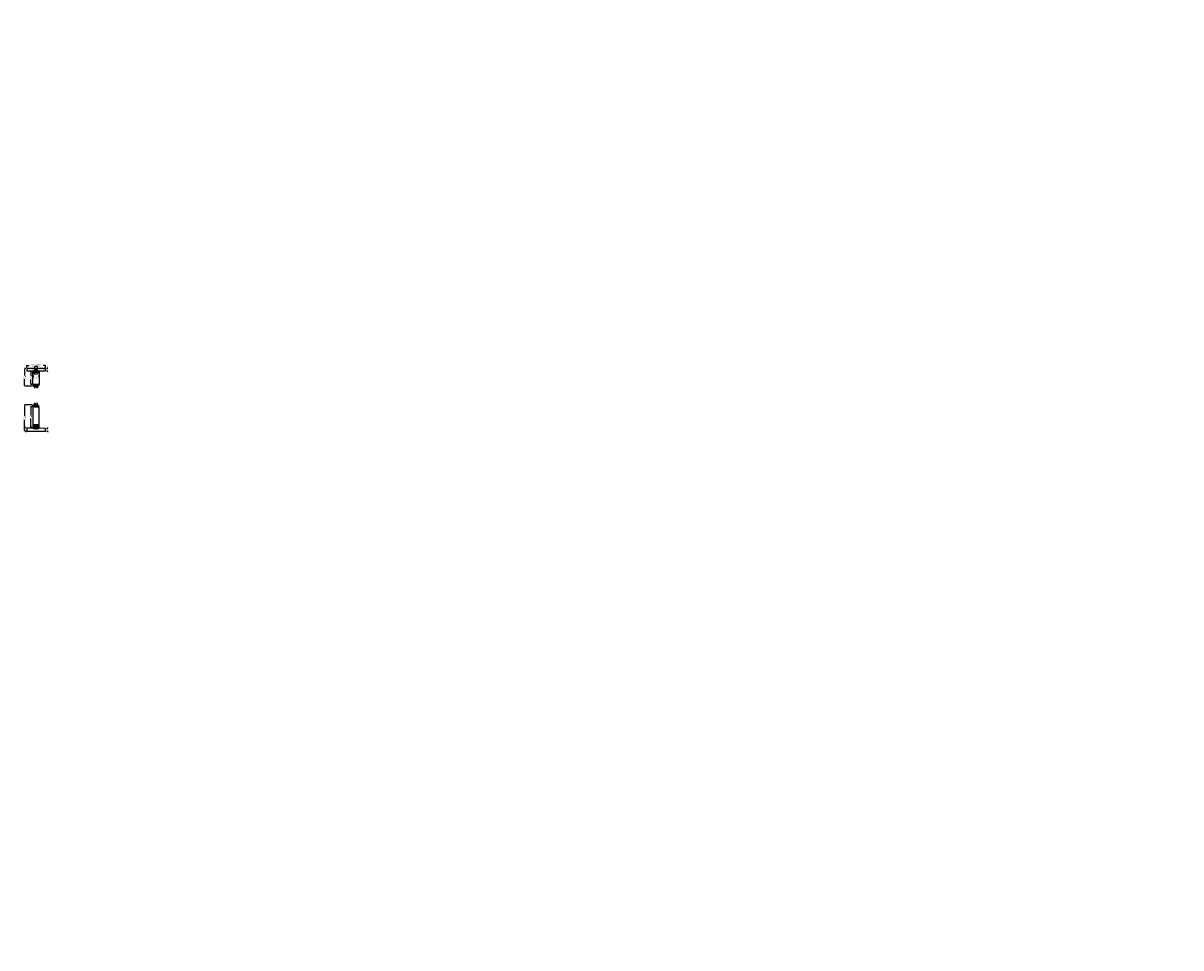
# Model space of a CAD drawing. Units: inches. Extents: x -894 to 1483, y -904 to 161.
# Drawn here: x 629 to 1037, y -195 to 131 of the extents above; entities that cross this region are included whole.
import ezdxf
from ezdxf.enums import TextEntityAlignment as Align

# ---------------------------------------------------------------- set-up
doc = ezdxf.new("R2010")
doc.units = ezdxf.units.IN
doc.header["$LTSCALE"] = 0.35
doc.header["$MEASUREMENT"] = 0
doc.header["$PDMODE"] = 34
doc.header["$PDSIZE"] = 1.4
doc.linetypes.add('HIDDEN', pattern=[0.375, 0.25, -0.125])
doc.linetypes.add('PHANTOM2', pattern=[1.25, 0.625, -0.125, 0.125, -0.125, 0.125, -0.125])
doc.layers.get('0').update_dxf_attribs({"lineweight": 13})
doc.layers.add('2D_Phase 3', color=6, linetype='Continuous', plot=False)
doc.layers.add('DIM', color=7, linetype='Continuous', lineweight=13)
doc.layers.add('HARDWARE', color=52, linetype='Continuous', lineweight=13)
doc.layers.add('GRAYED-BACK', color=253, linetype='Continuous')
doc.layers.add('LINE', color=7, linetype='Continuous')
doc.styles.add('ROMANS', font='romans.shx', dxfattribs={"width": 0.7})
doc.styles.add('Verdana', font='verdana.ttf', dxfattribs={"width": 0.7})
doc.dimstyles.new('Q_Fractional', dxfattribs={"dimscale": 0.35, "dimtxt": 0.25, "dimasz": 0.15625, "dimexe": 0.0625, "dimexo": 0.25, "dimgap": 0.05, "dimtad": 0, "dimdec": 4, "dimdsep": 46, "dimlunit": 5, "dimtxsty": 'Verdana', "dimblk": 'QArrow', "dimcen": 0.0625, "dimclrt": 256, "dimazin": 2, "dimtfac": 0.875, "dimtdec": 4, "dimtofl": 0, "dimtmove": 0, "dimatfit": 1, "dimldrblk": 'QArrow', "dimfxl": 1, "dimfrac": 2, "dimtolj": 1, "dimtzin": 0, "dimarcsym": 0})

# ---------------------------------------------------------------- blocks, each defined once
blk = doc.blocks.new('M25-6.5625')
at = {"layer": '2D_Phase 3', "style": 'Verdana', "width": 0.7}
blk.add_attdef('25-4.375', text='', height=0.22, dxfattribs=at).set_placement((0.97, 0.32), align=Align.MIDDLE_CENTER)
at = {"layer": 'LINE', "char_height": 0.175, "width": 1.45, "attachment_point": 1, "style": 'ROMANS'}
for insert in [(134.02, -858.69), (125.55, -862.83), (115.1, -914.02), (106.64, -918.16)]:
    blk.add_mtext('\\A1;', dxfattribs=dict(at, insert=insert))
blk = doc.blocks.new('M63-6.5625')
at = {"layer": '2D_Phase 3', "style": 'Verdana', "width": 0.7}
blk.add_attdef('63-3.250_001', (1.2, -0.53), '', height=0.22, dxfattribs=at)
at = {"layer": 'LINE', "char_height": 0.175, "width": 1.45, "attachment_point": 1, "style": 'ROMANS'}
for insert in [(134.02, -858.69), (125.55, -862.83), (115.1, -914.02), (106.64, -918.16)]:
    blk.add_mtext('\\A1;', dxfattribs=dict(at, insert=insert))
blk = doc.blocks.new('M23A')
at = {"layer": '2D_Phase 3', "style": 'Verdana', "width": 0.7}
blk.add_attdef('23A', text='', height=0.22, dxfattribs=at).set_placement((0.43, 0.63), align=Align.MIDDLE_CENTER)
at = {"layer": 'LINE', "char_height": 0.175, "width": 1.45, "attachment_point": 1, "style": 'ROMANS'}
for insert in [(128.12, -345.95), (119.65, -350.09), (138.07, -359.23), (149.88, -391.96)]:
    blk.add_mtext('\\A1;', dxfattribs=dict(at, insert=insert))
blk = doc.blocks.new('QArrow')
blk.add_solid([(-1, 0.4), (-1, -0.4), (0, 0)])
blk = doc.blocks.new('*D71')
at = {"layer": 'Defpoints', "color": 0, "transparency": 16777216}
for p in [(632.71, 8.41), (634.91, 8.41), (634.91, 6.63)]:
    blk.add_point(p, dxfattribs=at)
at = {"layer": 'DIM', "color": 0, "lineweight": -2, "transparency": 16777216}
for p, q in [((632.71, 8.06), (632.71, 6.54)), ((632.93, 6.63), (633.08, 6.63)), ((634.69, 6.63), (634.54, 6.63)), ((634.91, 8.06), (634.91, 6.54))]:
    blk.add_line(p, q, dxfattribs=at)
at = {"layer": 'DIM', "color": 0, "lineweight": -2, "transparency": 16777216, "xscale": 0.21875, "yscale": 0.21875, "zscale": 0.21875, "rotation": 180}
blk.add_blockref('QArrow', (632.71, 6.63), dxfattribs=at)
at = {"layer": 'DIM', "color": 0, "lineweight": -2, "transparency": 16777216, "xscale": 0.21875, "yscale": 0.21875, "zscale": 0.21875}
blk.add_blockref('QArrow', (634.91, 6.63), dxfattribs=at)
at = {"layer": 'DIM', "transparency": 16777216, "insert": (633.81, 6.63), "char_height": 0.35, "attachment_point": 5, "style": 'Verdana'}
blk.add_mtext('\\A1;2 3/16"\\P[56mm]', dxfattribs=at)
blk = doc.blocks.new('*D72')
at = {"layer": 'Defpoints', "color": 0, "transparency": 16777216}
for p in [(632.71, 8.41), (631.96, 3.79), (632.71, 3.79)]:
    blk.add_point(p, dxfattribs=at)
at = {"layer": 'DIM', "color": 0, "lineweight": -2, "transparency": 16777216}
for p, q in [((632.36, 8.41), (631.87, 8.41)), ((631.96, 8.19), (631.96, 6.68)), ((631.96, 4), (631.96, 5.51)), ((632.36, 3.79), (631.87, 3.79))]:
    blk.add_line(p, q, dxfattribs=at)
at = {"layer": 'DIM', "color": 0, "lineweight": -2, "transparency": 16777216, "xscale": 0.21875, "yscale": 0.21875, "zscale": 0.21875}
for p, rotation in [((631.96, 8.41), 90), ((631.96, 3.79), 270)]:
    blk.add_blockref('QArrow', p, dxfattribs=dict(at, rotation=rotation))
at = {"layer": 'DIM', "transparency": 16777216, "insert": (631.96, 6.1), "char_height": 0.35, "attachment_point": 5, "rotation": 90, "style": 'Verdana'}
blk.add_mtext('\\A1;4 5/8"', dxfattribs=at)
blk = doc.blocks.new('*D73')
at = {"layer": 'Defpoints', "color": 0, "transparency": 16777216}
for p in [(630.53, 10.41), (630.53, 9.35), (637.09, 9.35)]:
    blk.add_point(p, dxfattribs=at)
at = {"layer": 'DIM', "color": 0, "lineweight": -2, "transparency": 16777216}
for p, q in [((630.53, 9.7), (630.53, 10.5)), ((630.75, 10.41), (631.35, 10.41)), ((636.87, 10.41), (636.27, 10.41)), ((637.09, 9.7), (637.09, 10.5))]:
    blk.add_line(p, q, dxfattribs=at)
at = {"layer": 'DIM', "color": 0, "lineweight": -2, "transparency": 16777216, "xscale": 0.21875, "yscale": 0.21875, "zscale": 0.21875, "rotation": 180}
blk.add_blockref('QArrow', (630.53, 10.41), dxfattribs=at)
at = {"layer": 'DIM', "color": 0, "lineweight": -2, "transparency": 16777216, "xscale": 0.21875, "yscale": 0.21875, "zscale": 0.21875}
blk.add_blockref('QArrow', (637.09, 10.41), dxfattribs=at)
at = {"layer": 'DIM', "transparency": 16777216, "insert": (633.81, 10.41), "char_height": 0.35, "attachment_point": 5, "style": 'Verdana'}
blk.add_mtext('\\A1;MINIMUM NET JAMB 6 9/16"', dxfattribs=at)
blk = doc.blocks.new('C2')
at = {"layer": 'GRAYED-BACK'}
h = blk.add_hatch(color=256, dxfattribs=at)
edge = h.paths.add_edge_path()
edge.add_line((1.4, 0.34), (0.77, 0.34))
edge.add_line((0.77, 0.34), (0.77, 0.09))
edge.add_line((0.77, 0.09), (0.59, 0.09))
edge.add_line((0.59, 0.09), (0.59, 0.62))
edge.add_line((0.59, 0.62), (0.56, 0.62))
edge.add_line((0.56, 0.62), (0.56, 0.08))
edge.add_arc((0.53, 0.08), 0.0312, -90, 0, ccw=False)
edge.add_line((0.53, 0.05), (0.51, 0.05))
edge.add_line((0.51, 0.05), (0.51, 0))
edge.add_line((0.51, 0), (1.61, 0))
edge.add_line((1.61, 0), (1.61, 0.62))
edge.add_line((1.61, 0.62), (1.59, 0.62))
edge.add_line((1.59, 0.62), (1.59, 0.09))
edge.add_line((1.59, 0.09), (1.4, 0.09))
edge.add_line((1.4, 0.09), (1.4, 0.34))
blk.add_lwpolyline([(0, 0.62), (0.56, 0.62), (0.56, 0.08, -0.414214), (0.53, 0.05), (0.51, 0.05), (0.51, 0), (0.05, 0), (0.05, 0.05), (0.03, 0.05, -0.414214), (0, 0.08)], format="xyb", close=True)
blk.add_lwpolyline([(1.4, 0.34), (0.77, 0.34), (0.77, 0.09), (0.59, 0.09), (0.59, 0.62), (0.56, 0.62), (0.56, 0.08, -0.414214), (0.53, 0.05), (0.51, 0.05), (0.51, 0), (1.61, 0), (1.61, 0.62), (1.59, 0.62), (1.59, 0.09), (1.4, 0.09)], format="xyb", close=True, dxfattribs=at)
for points in [[(0.77, 0.09), (0.59, 0.09), (0.59, 1.25), (0.77, 1.25)], [(1.4, 0.59), (0.77, 0.59), (0.77, 0.34), (1.4, 0.34)], [(1.59, 0.09), (1.59, 1.25), (1.4, 1.25), (1.4, 0.09)]]:
    blk.add_lwpolyline(points, close=True, dxfattribs=at)
at = {"layer": 'LINE'}
blk.add_lwpolyline([(1.61, 0), (2.11, 0), (2.11, 0.19), (1.67, 0.62), (1.61, 0.62)], close=True, dxfattribs=at)
at = {"layer": '2D_Phase 3', "style": 'Verdana', "width": 0.7}
for tag, p in [('280A', (0.28, 0.36)), ('291A', (2.24, 0.5))]:
    blk.add_attdef(tag, text='', height=0.22, dxfattribs=at).set_placement(p, align=Align.MIDDLE_CENTER)
blk = doc.blocks.new('*D78')
at = {"layer": 'Defpoints', "color": 0, "transparency": 16777216}
for p in [(631.96, -4.09), (632.71, -4.09), (632.71, -11.34)]:
    blk.add_point(p, dxfattribs=at)
at = {"layer": 'DIM', "color": 0, "lineweight": -2, "transparency": 16777216}
for p, q in [((632.36, -4.09), (631.87, -4.09)), ((631.96, -4.31), (631.96, -7.14)), ((632.36, -11.34), (631.87, -11.34)), ((631.96, -11.12), (631.96, -8.29))]:
    blk.add_line(p, q, dxfattribs=at)
at = {"layer": 'DIM', "color": 0, "lineweight": -2, "transparency": 16777216, "xscale": 0.21875, "yscale": 0.21875, "zscale": 0.21875}
for p, rotation in [((631.96, -4.09), 90), ((631.96, -11.34), 270)]:
    blk.add_blockref('QArrow', p, dxfattribs=dict(at, rotation=rotation))
at = {"layer": 'DIM', "transparency": 16777216, "insert": (631.96, -7.71), "char_height": 0.35, "attachment_point": 5, "rotation": 90, "style": 'Verdana'}
blk.add_mtext('\\A1;7 1/4"', dxfattribs=at)
blk = doc.blocks.new('M379C')
at = {"layer": '2D_Phase 3', "style": 'Verdana', "width": 0.7}
blk.add_attdef('379C', text='', height=0.22, dxfattribs=at).set_placement((1.24, 0.21), align=Align.MIDDLE_CENTER)
at = {"layer": 'LINE', "char_height": 0.175, "width": 1.45, "attachment_point": 1, "style": 'ROMANS'}
for insert in [(128.12, -345.95), (119.65, -350.09), (138.07, -359.23), (149.88, -391.96)]:
    blk.add_mtext('\\A1;', dxfattribs=dict(at, insert=insert))
blk = doc.blocks.new('M379B')
at = {"layer": '2D_Phase 3', "style": 'Verdana', "width": 0.7}
blk.add_attdef('379B', text='', height=0.22, dxfattribs=at).set_placement((0.58, 0.77), align=Align.MIDDLE_CENTER)
at = {"layer": 'LINE', "char_height": 0.175, "width": 1.45, "attachment_point": 1, "style": 'ROMANS'}
for insert in [(128.12, -345.95), (119.65, -350.09), (138.07, -359.23), (149.88, -391.96)]:
    blk.add_mtext('\\A1;', dxfattribs=dict(at, insert=insert))
blk = doc.blocks.new('*D110')
at = {"layer": 'Defpoints', "color": 0, "transparency": 16777216}
for p in [(629.78, -3.46), (632.71, -3.46), (630.53, -12.65)]:
    blk.add_point(p, dxfattribs=at)
at = {"layer": 'DIM', "color": 0, "lineweight": -2, "transparency": 16777216}
for p, q in [((632.36, -3.46), (629.69, -3.46)), ((629.78, -3.68), (629.78, -7.37)), ((629.78, -12.43), (629.78, -8.75)), ((630.18, -12.65), (629.69, -12.65))]:
    blk.add_line(p, q, dxfattribs=at)
at = {"layer": 'DIM', "color": 0, "lineweight": -2, "transparency": 16777216, "xscale": 0.21875, "yscale": 0.21875, "zscale": 0.21875}
for p, rotation in [((629.78, -3.46), 90), ((629.78, -12.65), 270)]:
    blk.add_blockref('QArrow', p, dxfattribs=dict(at, rotation=rotation))
at = {"layer": 'DIM', "transparency": 16777216, "insert": (629.78, -8.06), "char_height": 0.35, "attachment_point": 5, "rotation": 90, "style": 'Verdana'}
blk.add_mtext('\\A1;9 3/16"', dxfattribs=at)
blk = doc.blocks.new('*D111')
at = {"layer": 'Defpoints', "color": 0, "transparency": 16777216}
for p in [(630.53, 9.35), (629.78, 3.16), (632.71, 3.16)]:
    blk.add_point(p, dxfattribs=at)
at = {"layer": 'DIM', "color": 0, "lineweight": -2, "transparency": 16777216}
for p, q in [((630.18, 9.35), (629.69, 9.35)), ((629.78, 9.13), (629.78, 6.94)), ((629.78, 3.38), (629.78, 5.57)), ((632.36, 3.16), (629.69, 3.16))]:
    blk.add_line(p, q, dxfattribs=at)
at = {"layer": 'DIM', "color": 0, "lineweight": -2, "transparency": 16777216, "xscale": 0.21875, "yscale": 0.21875, "zscale": 0.21875}
for p, rotation in [((629.78, 9.35), 90), ((629.78, 3.16), 270)]:
    blk.add_blockref('QArrow', p, dxfattribs=dict(at, rotation=rotation))
at = {"layer": 'DIM', "transparency": 16777216, "insert": (629.78, 6.25), "char_height": 0.35, "attachment_point": 5, "rotation": 90, "style": 'Verdana'}
blk.add_mtext('\\A1;6 3/16"', dxfattribs=at)
blk = doc.blocks.new('*D153')
at = {"layer": 'Defpoints', "color": 0, "transparency": 16777216}
for p in [(637.09, -11.8), (637.9, -11.8), (637.09, -12.65)]:
    blk.add_point(p, dxfattribs=at)
at = {"layer": 'DIM', "color": 0, "lineweight": -2, "transparency": 16777216}
for p, q in [((637.44, -11.8), (637.99, -11.8)), ((637.9, -11.59), (637.9, -11.37)), ((637.44, -12.65), (637.99, -12.65)), ((637.9, -12.87), (637.9, -13.09))]:
    blk.add_line(p, q, dxfattribs=at)
at = {"layer": 'DIM', "color": 0, "lineweight": -2, "transparency": 16777216, "xscale": 0.21875, "yscale": 0.21875, "zscale": 0.21875}
for p, rotation in [((637.9, -11.8), 270), ((637.9, -12.65), 90)]:
    blk.add_blockref('QArrow', p, dxfattribs=dict(at, rotation=rotation))
at = {"layer": 'DIM', "transparency": 16777216, "insert": (637.9, -12.23), "char_height": 0.35, "attachment_point": 5, "rotation": 90, "style": 'Verdana'}
blk.add_mtext('\\A1;7/8"', dxfattribs=at)
blk = doc.blocks.new('*D154')
at = {"layer": 'Defpoints', "color": 0, "transparency": 16777216}
for p in [(630.15, -11.65), (630.53, -11.65), (630.53, -12.65)]:
    blk.add_point(p, dxfattribs=at)
at = {"layer": 'DIM', "color": 0, "lineweight": -2, "transparency": 16777216}
for p, q in [((630.18, -11.65), (630.07, -11.65)), ((630.15, -11.43), (630.15, -11.21)), ((630.18, -12.65), (630.07, -12.65)), ((630.15, -12.87), (630.15, -13.09))]:
    blk.add_line(p, q, dxfattribs=at)
at = {"layer": 'DIM', "color": 0, "lineweight": -2, "transparency": 16777216, "xscale": 0.21875, "yscale": 0.21875, "zscale": 0.21875}
for p, rotation in [((630.15, -11.65), 270), ((630.15, -12.65), 90)]:
    blk.add_blockref('QArrow', p, dxfattribs=dict(at, rotation=rotation))
at = {"layer": 'DIM', "transparency": 16777216, "insert": (630.15, -12.15), "char_height": 0.35, "attachment_point": 5, "rotation": 90, "style": 'Verdana'}
blk.add_mtext('\\A1;1"', dxfattribs=at)
blk = doc.blocks.new('*D161')
at = {"layer": 'Defpoints', "color": 0, "transparency": 16777216}
for p in [(637.09, 9.35), (637.09, 8.6), (637.88, 9.35)]:
    blk.add_point(p, dxfattribs=at)
at = {"layer": 'DIM', "color": 0, "lineweight": -2, "transparency": 16777216}
for p, q in [((637.44, 9.35), (637.97, 9.35)), ((637.44, 8.6), (637.97, 8.6)), ((637.88, 9.57), (637.88, 9.79)), ((637.88, 8.38), (637.88, 8.16))]:
    blk.add_line(p, q, dxfattribs=at)
at = {"layer": 'DIM', "color": 0, "lineweight": -2, "transparency": 16777216, "xscale": 0.21875, "yscale": 0.21875, "zscale": 0.21875}
for p, rotation in [((637.88, 9.35), 270), ((637.88, 8.6), 90)]:
    blk.add_blockref('QArrow', p, dxfattribs=dict(at, rotation=rotation))
at = {"layer": 'DIM', "transparency": 16777216, "insert": (637.88, 10.2), "char_height": 0.35, "attachment_point": 5, "rotation": 90, "style": 'Verdana'}
blk.add_mtext('\\A1;3/4"', dxfattribs=at)
blk = doc.blocks.new('M360A')
at = {"layer": '2D_Phase 3', "style": 'Verdana', "width": 0.7}
blk.add_attdef('360A', text='', height=0.22, dxfattribs=at).set_placement((0.55, 0.53), align=Align.MIDDLE_CENTER)
at = {"layer": 'LINE', "char_height": 0.175, "width": 1.45, "attachment_point": 1, "style": 'ROMANS'}
for insert in [(128.12, -345.95), (119.65, -350.09), (138.07, -359.23), (149.88, -391.96)]:
    blk.add_mtext('\\A1;', dxfattribs=dict(at, insert=insert))

msp = doc.modelspace()

# ---------------------------------------------------------------- hatches: boundary and pattern name
at = {"layer": 'GRAYED-BACK'}
for points in [[(632.97948, 8.12615), (633.00715, 8.14212, -0.414213564), (633.01398, 8.14029), (633.02148, 8.1273, -0.414213563), (633.01965, 8.12047), (632.97948, 8.09728), (632.97948, 8.07228, -0.414213562), (632.97448, 8.06728), (632.95948, 8.06728, -0.414213562), (632.95448, 8.07228), (632.95448, 8.09728), (632.91431, 8.12047, -0.414213561), (632.91248, 8.1273), (632.91998, 8.14029, -0.414213561), (632.92681, 8.14212), (632.95448, 8.12615), (632.95448, 8.18228), (632.91431, 8.20547, -0.414213561), (632.91248, 8.2123), (632.91998, 8.22529, -0.414213561), (632.92681, 8.22712), (632.95448, 8.21115), (632.95448, 8.34853), (632.88885, 8.34853), (632.88885, 8.41103), (632.92691, 8.41103), (632.94317, 8.3845), (632.94248, 8.41103), (632.9649, 8.41103), (632.96698, 8.37978), (632.96906, 8.41103), (632.99148, 8.41103), (632.99079, 8.3845), (633.00705, 8.41103), (633.0451, 8.41103), (633.0451, 8.34853), (632.97948, 8.34853), (632.97948, 8.21115), (633.00715, 8.22712, -0.414213564), (633.01398, 8.22529), (633.02148, 8.2123, -0.414213563), (633.01965, 8.20547), (632.97948, 8.18228)], [(634.64166, 8.12615), (634.61399, 8.14212, 0.414213564), (634.60716, 8.14029), (634.59966, 8.1273, 0.414213563), (634.60149, 8.12047), (634.64166, 8.09728), (634.64166, 8.07228, 0.414213562), (634.64666, 8.06728), (634.66166, 8.06728, 0.414213562), (634.66666, 8.07228), (634.66666, 8.09728), (634.70683, 8.12047, 0.414213561), (634.70866, 8.1273), (634.70116, 8.14029, 0.414213561), (634.69433, 8.14212), (634.66666, 8.12615), (634.66666, 8.18228), (634.70683, 8.20547, 0.414213561), (634.70866, 8.2123), (634.70116, 8.22529, 0.414213561), (634.69433, 8.22712), (634.66666, 8.21115), (634.66666, 8.34853), (634.73228, 8.34853), (634.73228, 8.41103), (634.69422, 8.41103), (634.67797, 8.3845), (634.67866, 8.41103), (634.65623, 8.41103), (634.65416, 8.37978), (634.65208, 8.41103), (634.62965, 8.41103), (634.63035, 8.3845), (634.61409, 8.41103), (634.57603, 8.41103), (634.57603, 8.34853), (634.64166, 8.34853), (634.64166, 8.21115), (634.61399, 8.22712, 0.414213564), (634.60716, 8.22529), (634.59966, 8.2123, 0.414213563), (634.60149, 8.20547), (634.64166, 8.18228)], [(632.99495, -11.05409), (633.02262, -11.07006, 0.414213564), (633.02945, -11.06823), (633.03695, -11.05524, 0.414213563), (633.03512, -11.04841), (632.99495, -11.02522), (632.99495, -11.00022, 0.414213562), (632.98995, -10.99522), (632.97495, -10.99522, 0.414213562), (632.96995, -11.00022), (632.96995, -11.02522), (632.92978, -11.04841, 0.414213561), (632.92795, -11.05524), (632.93545, -11.06823, 0.414213561), (632.94228, -11.07006), (632.96995, -11.05409), (632.96995, -11.11022), (632.92978, -11.13341, 0.414213561), (632.92795, -11.14024), (632.93545, -11.15323, 0.414213561), (632.94228, -11.15506), (632.96995, -11.13909), (632.96995, -11.27647), (632.90432, -11.27647), (632.90432, -11.33897), (632.94238, -11.33897), (632.95864, -11.31243), (632.95795, -11.33897), (632.98037, -11.33897), (632.98245, -11.30772), (632.98453, -11.33897), (633.00695, -11.33897), (633.00626, -11.31243), (633.02251, -11.33897), (633.06057, -11.33897), (633.06057, -11.27647), (632.99495, -11.27647), (632.99495, -11.13909), (633.02262, -11.15506, 0.414213564), (633.02945, -11.15323), (633.03695, -11.14024, 0.414213563), (633.03512, -11.13341), (632.99495, -11.11022)], [(634.62619, -11.05409), (634.59852, -11.07006, -0.414213564), (634.59169, -11.06823), (634.58419, -11.05524, -0.414213563), (634.58602, -11.04841), (634.62619, -11.02522), (634.62619, -11.00022, -0.414213562), (634.63119, -10.99522), (634.64619, -10.99522, -0.414213562), (634.65119, -11.00022), (634.65119, -11.02522), (634.69136, -11.04841, -0.414213561), (634.69319, -11.05524), (634.68569, -11.06823, -0.414213561), (634.67886, -11.07006), (634.65119, -11.05409), (634.65119, -11.11022), (634.69136, -11.13341, -0.414213561), (634.69319, -11.14024), (634.68569, -11.15323, -0.414213561), (634.67886, -11.15506), (634.65119, -11.13909), (634.65119, -11.27647), (634.71681, -11.27647), (634.71681, -11.33897), (634.67875, -11.33897), (634.6625, -11.31243), (634.66319, -11.33897), (634.64077, -11.33897), (634.63869, -11.30772), (634.63661, -11.33897), (634.61418, -11.33897), (634.61488, -11.31243), (634.59862, -11.33897), (634.56056, -11.33897), (634.56056, -11.27647), (634.62619, -11.27647), (634.62619, -11.13909), (634.59852, -11.15506, -0.414213564), (634.59169, -11.15323), (634.58419, -11.14024, -0.414213563), (634.58602, -11.13341), (634.62619, -11.11022)]]:
    msp.add_hatch(color=256, dxfattribs=at).paths.add_polyline_path(points)

# ---------------------------------------------------------------- linework, layer by layer
for p, q in [((632.94317, 8.3845), (632.81205, 8.59853)), ((632.94317, 8.3845), (632.82567, 8.59853)), ((632.94317, 8.3845), (632.8386, 8.59853)), ((632.94317, 8.3845), (632.85094, 8.59853)), ((632.94317, 8.3845), (632.86279, 8.59853)), ((632.94317, 8.3845), (632.87422, 8.59853)), ((632.94317, 8.3845), (632.8853, 8.59853)), ((632.94317, 8.3845), (632.8961, 8.59853)), ((632.94317, 8.3845), (632.90668, 8.59853)), ((632.94317, 8.3845), (632.91709, 8.59853)), ((632.94317, 8.3845), (632.92738, 8.59853)), ((632.94317, 8.3845), (632.93759, 8.59853)), ((632.99079, 8.3845), (633.12191, 8.59853)), ((632.99079, 8.3845), (633.10829, 8.59853)), ((632.99079, 8.3845), (633.09536, 8.59853)), ((632.99079, 8.3845), (633.08302, 8.59853)), ((632.99079, 8.3845), (633.07117, 8.59853)), ((632.99079, 8.3845), (633.05974, 8.59853)), ((632.99079, 8.3845), (633.04866, 8.59853)), ((632.99079, 8.3845), (633.03786, 8.59853)), ((632.99079, 8.3845), (633.02728, 8.59853)), ((632.99079, 8.3845), (633.01687, 8.59853)), ((632.99079, 8.3845), (633.00658, 8.59853)), ((632.99079, 8.3845), (632.99637, 8.59853)), ((634.63035, 8.3845), (634.49922, 8.59853)), ((634.63035, 8.3845), (634.51285, 8.59853)), ((634.63035, 8.3845), (634.52578, 8.59853)), ((634.63035, 8.3845), (634.53812, 8.59853)), ((634.63035, 8.3845), (634.54997, 8.59853)), ((634.63035, 8.3845), (634.56139, 8.59853)), ((634.63035, 8.3845), (634.57248, 8.59853)), ((634.63035, 8.3845), (634.58328, 8.59853)), ((634.63035, 8.3845), (634.59386, 8.59853)), ((634.63035, 8.3845), (634.60427, 8.59853)), ((634.63035, 8.3845), (634.61455, 8.59853)), ((634.63035, 8.3845), (634.62477, 8.59853)), ((634.67797, 8.3845), (634.80909, 8.59853)), ((634.67797, 8.3845), (634.79546, 8.59853)), ((634.67797, 8.3845), (634.78253, 8.59853)), ((634.67797, 8.3845), (634.77019, 8.59853)), ((634.67797, 8.3845), (634.75835, 8.59853)), ((634.67797, 8.3845), (634.74692, 8.59853)), ((634.67797, 8.3845), (634.73583, 8.59853)), ((634.67797, 8.3845), (634.72503, 8.59853)), ((634.67797, 8.3845), (634.71445, 8.59853)), ((634.67797, 8.3845), (634.70405, 8.59853)), ((634.67797, 8.3845), (634.69376, 8.59853)), ((634.67797, 8.3845), (634.68354, 8.59853)), ((632.95864, -11.31243), (632.75094, -11.65147)), ((632.95864, -11.31243), (632.77252, -11.65147)), ((632.95864, -11.31243), (632.793, -11.65147)), ((632.95864, -11.31243), (632.81255, -11.65147)), ((632.95864, -11.31243), (632.83131, -11.65147)), ((632.95864, -11.31243), (632.84942, -11.65147)), ((632.95864, -11.31243), (632.86698, -11.65147)), ((632.95864, -11.31243), (632.88409, -11.65147)), ((632.95864, -11.31243), (632.90084, -11.65147)), ((632.95864, -11.31243), (632.91733, -11.65147)), ((632.95864, -11.31243), (632.93362, -11.65147)), ((632.95864, -11.31243), (632.9498, -11.65147)), ((632.98245, -11.33897), (632.98245, -11.65147)), ((633.00626, -11.31243), (633.21396, -11.65147)), ((633.00626, -11.31243), (633.19238, -11.65147)), ((633.00626, -11.31243), (633.1719, -11.65147)), ((633.00626, -11.31243), (633.15235, -11.65147)), ((633.00626, -11.31243), (633.13358, -11.65147)), ((633.00626, -11.31243), (633.11548, -11.65147)), ((633.00626, -11.31243), (633.09792, -11.65147)), ((633.00626, -11.31243), (633.08081, -11.65147)), ((633.00626, -11.31243), (633.06406, -11.65147)), ((633.00626, -11.31243), (633.04757, -11.65147)), ((633.00626, -11.31243), (633.03128, -11.65147)), ((633.00626, -11.31243), (633.01509, -11.65147)), ((634.61488, -11.31243), (634.40718, -11.65147)), ((634.61488, -11.31243), (634.42876, -11.65147)), ((634.61488, -11.31243), (634.44924, -11.65147)), ((634.61488, -11.31243), (634.46879, -11.65147)), ((634.61488, -11.31243), (634.48755, -11.65147)), ((634.61488, -11.31243), (634.50566, -11.65147)), ((634.61488, -11.31243), (634.52321, -11.65147)), ((634.61488, -11.31243), (634.54032, -11.65147)), ((634.61488, -11.31243), (634.55708, -11.65147)), ((634.61488, -11.31243), (634.57356, -11.65147)), ((634.61488, -11.31243), (634.58986, -11.65147)), ((634.61488, -11.31243), (634.60604, -11.65147)), ((634.63869, -11.33897), (634.63869, -11.65147)), ((634.6625, -11.31243), (634.8702, -11.65147)), ((634.6625, -11.31243), (634.84862, -11.65147)), ((634.6625, -11.31243), (634.82813, -11.65147)), ((634.6625, -11.31243), (634.80858, -11.65147)), ((634.6625, -11.31243), (634.78982, -11.65147)), ((634.6625, -11.31243), (634.77172, -11.65147)), ((634.6625, -11.31243), (634.75416, -11.65147)), ((634.6625, -11.31243), (634.73705, -11.65147)), ((634.6625, -11.31243), (634.72029, -11.65147)), ((634.6625, -11.31243), (634.70381, -11.65147)), ((634.6625, -11.31243), (634.68751, -11.65147)), ((634.6625, -11.31243), (634.67133, -11.65147))]:
    msp.add_line(p, q, dxfattribs=at)
at = {"layer": 'GRAYED-BACK', "linetype": 'PHANTOM2'}
msp.add_line((633.18557, 8.12595), (634.43557, 8.12595), dxfattribs=at)
at = {"layer": 'GRAYED-BACK', "linetype": 'Continuous'}
for p, q in [((632.93557, -11.90147), (632.93557, -11.65147)), ((634.68557, -11.90147), (632.93557, -11.90147)), ((633.06057, -10.65147), (633.06057, -11.15147)), ((633.06057, -10.65147), (634.56057, -10.65147)), ((633.06057, -11.15147), (634.56057, -11.15147)), ((633.15432, -10.40147), (634.46682, -10.40147)), ((633.15432, -10.40147), (633.15432, -10.65147)), ((634.16057, -11.40147), (633.46057, -11.40147)), ((633.46057, -11.40147), (633.46057, -11.65147)), ((634.14557, -11.21397), (633.47557, -11.21397)), ((633.47557, -11.21397), (633.47557, -11.40147)), ((633.57807, -11.15147), (633.57807, -11.21397)), ((634.04307, -11.15147), (634.04307, -11.21397)), ((634.14557, -11.21397), (634.14557, -11.40147)), ((634.16057, -11.40147), (634.16057, -11.65147)), ((634.46682, -10.40147), (634.46682, -10.65147)), ((634.56057, -10.65147), (634.56057, -11.15147)), ((634.68557, -11.90147), (634.68557, -11.65147))]:
    msp.add_line(p, q, dxfattribs=at)
at = {"layer": 'GRAYED-BACK', "linetype": 'HIDDEN'}
for p, q in [((633.57807, -10.96447), (633.57807, -11.15147)), ((633.64107, -10.90147), (633.98007, -10.90147)), ((634.04307, -10.96447), (634.04307, -11.15147))]:
    msp.add_line(p, q, dxfattribs=at)
at = {"layer": 'GRAYED-BACK'}
for points in [[(632.95448, 8.09728), (632.91431, 8.12047, -0.414213562), (632.91248, 8.1273), (632.91998, 8.14029, -0.414213562), (632.92681, 8.14212), (632.95448, 8.12615), (632.95448, 8.18228), (632.91431, 8.20547, -0.414213562), (632.91248, 8.2123), (632.91998, 8.22529, -0.414213562), (632.92681, 8.22712), (632.95448, 8.21115), (632.95448, 8.34853), (632.88885, 8.34853), (632.88885, 8.41103), (633.0451, 8.41103), (633.0451, 8.34853), (632.97948, 8.34853), (632.97948, 8.21115), (633.00715, 8.22712, -0.414213562), (633.01398, 8.22529), (633.02148, 8.2123, -0.414213562), (633.01965, 8.20547), (632.97948, 8.18228), (632.97948, 8.12615), (633.00715, 8.14212, -0.414213562), (633.01398, 8.14029), (633.02148, 8.1273, -0.414213562), (633.01965, 8.12047), (632.97948, 8.09728), (632.97948, 8.07228, -0.414213562), (632.97448, 8.06728), (632.95948, 8.06728, -0.414213562), (632.95448, 8.07228)], [(634.66666, 8.09728), (634.70683, 8.12047, 0.414213562), (634.70866, 8.1273), (634.70116, 8.14029, 0.414213562), (634.69433, 8.14212), (634.66666, 8.12615), (634.66666, 8.18228), (634.70683, 8.20547, 0.414213562), (634.70866, 8.2123), (634.70116, 8.22529, 0.414213562), (634.69433, 8.22712), (634.66666, 8.21115), (634.66666, 8.34853), (634.73228, 8.34853), (634.73228, 8.41103), (634.57603, 8.41103), (634.57603, 8.34853), (634.64166, 8.34853), (634.64166, 8.21115), (634.61399, 8.22712, 0.414213562), (634.60716, 8.22529), (634.59966, 8.2123, 0.414213562), (634.60149, 8.20547), (634.64166, 8.18228), (634.64166, 8.12615), (634.61399, 8.14212, 0.414213562), (634.60716, 8.14029), (634.59966, 8.1273, 0.414213562), (634.60149, 8.12047), (634.64166, 8.09728), (634.64166, 8.07228, 0.414213562), (634.64666, 8.06728), (634.66166, 8.06728, 0.414213562), (634.66666, 8.07228)], [(632.96995, -11.02522), (632.92978, -11.04841, 0.414213562), (632.92795, -11.05524), (632.93545, -11.06823, 0.414213562), (632.94228, -11.07006), (632.96995, -11.05409), (632.96995, -11.11022), (632.92978, -11.13341, 0.414213562), (632.92795, -11.14024), (632.93545, -11.15323, 0.414213562), (632.94228, -11.15506), (632.96995, -11.13909), (632.96995, -11.27647), (632.90432, -11.27647), (632.90432, -11.33897), (633.06057, -11.33897), (633.06057, -11.27647), (632.99495, -11.27647), (632.99495, -11.13909), (633.02262, -11.15506, 0.414213562), (633.02945, -11.15323), (633.03695, -11.14024, 0.414213562), (633.03512, -11.13341), (632.99495, -11.11022), (632.99495, -11.05409), (633.02262, -11.07006, 0.414213562), (633.02945, -11.06823), (633.03695, -11.05524, 0.414213562), (633.03512, -11.04841), (632.99495, -11.02522), (632.99495, -11.00022, 0.414213562), (632.98995, -10.99522), (632.97495, -10.99522, 0.414213562), (632.96995, -11.00022)], [(634.65119, -11.02522), (634.69136, -11.04841, -0.414213562), (634.69319, -11.05524), (634.68569, -11.06823, -0.414213562), (634.67886, -11.07006), (634.65119, -11.05409), (634.65119, -11.11022), (634.69136, -11.13341, -0.414213562), (634.69319, -11.14024), (634.68569, -11.15323, -0.414213562), (634.67886, -11.15506), (634.65119, -11.13909), (634.65119, -11.27647), (634.71681, -11.27647), (634.71681, -11.33897), (634.56056, -11.33897), (634.56056, -11.27647), (634.62619, -11.27647), (634.62619, -11.13909), (634.59852, -11.15506, -0.414213562), (634.59169, -11.15323), (634.58419, -11.14024, -0.414213562), (634.58602, -11.13341), (634.62619, -11.11022), (634.62619, -11.05409), (634.59852, -11.07006, -0.414213562), (634.59169, -11.06823), (634.58419, -11.05524, -0.414213562), (634.58602, -11.04841), (634.62619, -11.02522), (634.62619, -11.00022, -0.414213562), (634.63119, -10.99522), (634.64619, -10.99522, -0.414213562), (634.65119, -11.00022)]]:
    msp.add_lwpolyline(points, format="xyb", close=True, dxfattribs=at)
at = {"layer": 'GRAYED-BACK', "linetype": 'PHANTOM2'}
msp.add_lwpolyline([(633.15432, 8.59853), (634.46682, 8.59853), (634.46682, 8.87978), (633.15432, 8.87978)], close=True, dxfattribs=at)
for points in [[(633.18557, 8.41103), (633.18557, 7.50095), (634.43557, 7.50095), (634.43557, 8.41103)], [(634.31057, 8.87978), (634.31057, 10.03603), (633.31057, 10.03603), (633.31057, 8.87978)]]:
    msp.add_lwpolyline(points, dxfattribs=at)
at = {"layer": 'GRAYED-BACK', "linetype": 'HIDDEN'}
for centre, start, end in [((633.64107, -10.96447), 90, 180), ((633.98007, -10.96447), 0, 90)]:
    msp.add_arc(centre, 0.063, start, end, dxfattribs=at)
at = {"layer": 'HARDWARE', "linetype": 'Continuous'}
msp.add_line((634.68557, -11.65147), (632.93557, -11.65147), dxfattribs=at)
at = {"layer": 'LINE'}
for p, q in [((632.9201, 8.41103), (632.9201, 8.06728)), ((633.01385, 8.06728), (633.01385, 8.41103)), ((634.60728, 8.06728), (634.60728, 8.41103)), ((634.70103, 8.41103), (634.70103, 8.06728)), ((632.9201, 8.06728), (633.01385, 8.06728)), ((634.70103, 8.06728), (634.60728, 8.06728)), ((632.93557, -11.33897), (632.93557, -10.99522)), ((632.93557, -10.99522), (633.02932, -10.99522)), ((633.02932, -10.99522), (633.02932, -11.33897)), ((634.68556, -10.99522), (634.59181, -10.99522)), ((634.59181, -10.99522), (634.59181, -11.33897)), ((634.68556, -11.33897), (634.68556, -10.99522))]:
    msp.add_line(p, q, dxfattribs=at)
msp.add_lwpolyline([(630.52932, 9.05153), (630.52932, 9.05153), (630.52932, 8.97353), (630.52932, 8.97353), (630.52932, 8.59853), (637.09182, 8.59853), (637.09182, 9.34853), (636.53557, 9.34853, -0.888730892), (636.25427, 9.34853), (635.28557, 9.34853, -0.888730892), (635.00427, 9.34853), (634.03557, 9.34853, -0.888730892), (633.75427, 9.34853), (632.78557, 9.34853, -0.888730892), (632.50427, 9.34853), (631.53557, 9.34853, -0.888730892), (631.25427, 9.34853), (630.52932, 9.34853), (630.52932, 9.34853)], format="xyb", close=True, dxfattribs=at)
for points in [[(632.70822, 3.78603), (632.70822, 8.41103), (634.91292, 8.41103), (634.91292, 3.78603)], [(632.70822, -4.08897), (632.70822, -11.33897), (634.91292, -11.33897), (634.91292, -4.08897)], [(637.09182, -11.80457), (635.34182, -11.65147), (630.52932, -11.65147), (630.52932, -12.65147), (637.09182, -12.65147)]]:
    msp.add_lwpolyline(points, close=True, dxfattribs=at)

# ---------------------------------------------------------------- block references
for name, p, rotation in [('M23A', (290.57458, -18.84246), 90), ('M25-6.5625', (10.40789, -19.34246), 90.00000000000003), ('M379B', (564.77932, -48.91007), 90.00000000000003)]:
    msp.add_blockref(name, p, dxfattribs=dict(at, rotation=rotation))
ref = msp.add_blockref('C2', (632.70822, 3.78603), dxfattribs=dict(at, xscale=-1, rotation=180))
ref.add_attrib('291A', '291A', dxfattribs={"layer": '2D_Phase 3', "height": 0.22, "style": 'Verdana', "width": 0.7}).set_placement((634.94567, 3.28142), align=Align.MIDDLE_CENTER)
ref.add_attrib('280A', '280A', dxfattribs={"layer": '2D_Phase 3', "height": 0.22, "style": 'Verdana', "width": 0.7}).set_placement((632.98863, 3.42704), align=Align.MIDDLE_CENTER)
msp.add_blockref('C2', (632.70822, -4.08897), dxfattribs=at).add_auto_attribs({'291A': '291A', '280A': '280A'})
at = {"layer": 'LINE', "xscale": -1, "rotation": 90}
for name, p in [('M63-6.5625', (119.17317, -16.09246)), ('M360A', (429.14172, -19.90496)), ('M379C', (564.77932, -44.83037))]:
    msp.add_blockref(name, p, dxfattribs=at)

# ---------------------------------------------------------------- texts
at = {"layer": '2D_Phase 3', "style": 'Verdana', "width": 0.7}
for tag, text, p in [('464A_.750X6.563', '464A_.750X6.563', (635.71644, 8.97353)), ('1018-6.563', '1018-6.563', (633.87307, -12.15147))]:
    msp.add_attdef(tag, text=text, height=0.22, dxfattribs=at).set_placement(p, align=Align.MIDDLE_CENTER)

# ---------------------------------------------------------------- dimensions: what is measured, and where the dimension line sits
at = {"layer": 'DIM'}
for base, p1, p2, picture, middle in [((629.77932, 3.16103), (630.52932, 9.34853), (632.70822, 3.16103), '*D111', (629.77932, 6.25478)), ((631.95822, 3.78603), (632.70822, 8.41103), (632.70822, 3.78603), '*D72', (631.95822, 6.09853)), ((637.88349, 9.34853), (637.09182, 8.59853), (637.09182, 9.34853), '*D161', (637.88349, 10.19655)), ((629.77932, -3.46397), (630.52932, -12.65147), (632.70822, -3.46397), '*D110', (629.77932, -8.05772)), ((631.95822, -4.08897), (632.70822, -11.33897), (632.70822, -4.08897), '*D78', (631.95822, -7.71397)), ((630.1537, -11.65147), (630.52932, -12.65147), (630.52932, -11.65147), '*D154', (630.1537, -12.15147)), ((637.89898, -11.80457), (637.09182, -12.65147), (637.09182, -11.80457), '*D153', (637.89898, -12.22802))]:
    dim = msp.add_linear_dim(base=base, p1=p1, p2=p2, angle=90, dimstyle='Q_Fractional', override={"dimscale": 1.4, "dimpost": '"'}, dxfattribs=at)
    dim.commit()
    dim.dimension.update_dxf_attribs({"geometry": picture, "text_midpoint": middle})
for base, p1, p2, text, picture, middle in [((630.52932, 10.41349), (637.09182, 9.34853), (630.52932, 9.34853), 'MINIMUM NET JAMB <>', '*D73', (633.81057, 10.41349)), ((634.91292, 6.63034), (632.70822, 8.41103), (634.91292, 8.41103), '<>\\P[56mm]', '*D71', (633.81057, 6.63034))]:
    dim = msp.add_linear_dim(base=base, p1=p1, p2=p2, text=text, dimstyle='Q_Fractional', override={"dimscale": 1.4, "dimpost": '"'}, dxfattribs=at)
    dim.commit()
    dim.dimension.update_dxf_attribs({"geometry": picture, "text_midpoint": middle})

doc.saveas('drawing.dxf')
